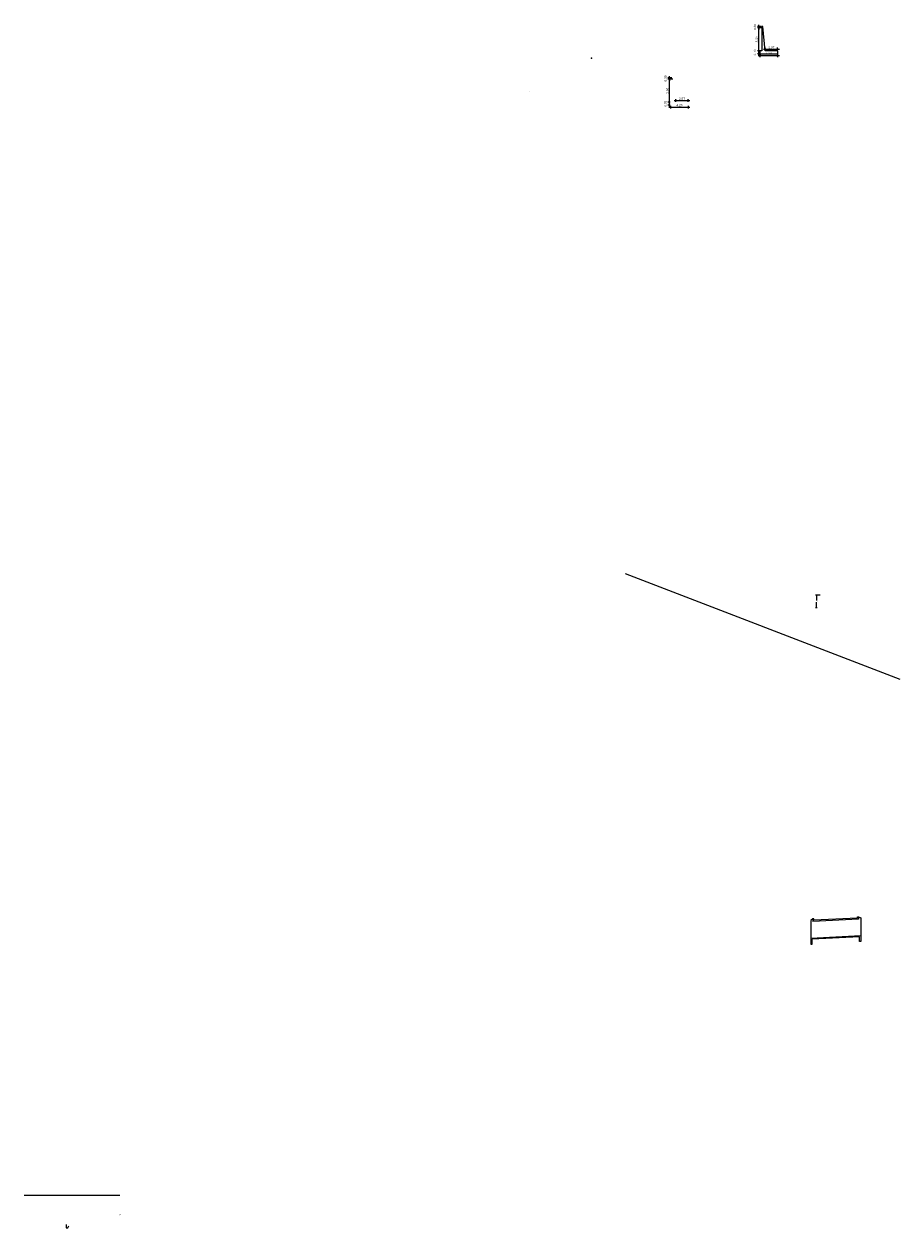
# Model space of a CAD drawing. Units: metres. Extents: x 832135 to 833863, y 9137334 to 9139968.
# Drawn here: x 832450 to 832659, y 9139682 to 9139968 of the extents above; entities that cross this region are included whole.
import ezdxf

# ---------------------------------------------------------------- set-up
doc = ezdxf.new("R2010")
doc.units = ezdxf.units.M
doc.layers.get('Defpoints').update_dxf_attribs({"color": 8})
doc.layers.add('26', color=1, linetype='Continuous')
doc.layers.add('AlcPlanta', color=7, linetype='Continuous')
doc.styles.add('ROMANS', font='romans.shx')
doc.styles.get("Standard").update_dxf_attribs({"font": 'simplex.shx'})
doc.dimstyles.new('ESTANDAR  100', dxfattribs={"dimscale": 0, "dimtxt": 2.7, "dimasz": 2, "dimexe": 1.8, "dimexo": 0.625, "dimgap": 1, "dimtad": 1, "dimzin": 0, "dimdsep": 46, "dimtxsty": 'ROMANS', "dimblk": 'ARCHTICK', "dimcen": 1, "dimdle": 2, "dimclrd": 3, "dimclre": 3, "dimclrt": 7, "dimazin": 0, "dimtfac": 1, "dimtmove": 2, "dimatfit": 3, "dimldrblk": 'OPEN30', "dimfxl": 0.18, "dimtolj": 1, "dimtzin": 0, "dimarcsym": 0})
doc.dimstyles.get("Standard").update_dxf_attribs({"dimtxt": 0.18, "dimasz": 0.18, "dimexe": 0.18, "dimexo": 0.0625, "dimgap": 0.09, "dimtad": 0, "dimtih": 1, "dimtoh": 1, "dimdec": 4, "dimzin": 0, "dimdsep": 46, "dimtxsty": 'Standard', "dimcen": 0.09, "dimadec": 0, "dimazin": 0, "dimtfac": 1, "dimtdec": 4, "dimtofl": 0, "dimtmove": 0, "dimatfit": 3, "dimfxl": 1, "dimtolj": 1, "dimtzin": 0, "dimarcsym": 0})

# ---------------------------------------------------------------- blocks, each defined once
blk = doc.blocks.new('*D316')
at = {"color": 0, "lineweight": -2, "transparency": 16777216}
for p, q in [((832639.64, 9139832.52), (832638.56, 9139832.52)), ((832638.74, 9139832.34), (832638.74, 9139831.2)), ((832638.74, 9139829.7), (832638.74, 9139830.84)), ((832638.94, 9139829.52), (832638.56, 9139829.52))]:
    blk.add_line(p, q, dxfattribs=at)
at = {"color": 0, "transparency": 16777216}
for points in [[(832638.71, 9139832.34), (832638.77, 9139832.34), (832638.74, 9139832.52)], [(832638.71, 9139829.7), (832638.77, 9139829.7), (832638.74, 9139829.52)]]:
    blk.add_solid(points, dxfattribs=at)
at = {"layer": 'Defpoints', "color": 0, "transparency": 16777216}
for p in [(832638.74, 9139832.52), (832639.7, 9139832.52), (832639, 9139829.52)]:
    blk.add_point(p, dxfattribs=at)
at = {"color": 0, "lineweight": -2, "transparency": 16777216, "insert": (832638.74, 9139831.02), "char_height": 0.18, "attachment_point": 5}
blk.add_mtext('\\A1;3.00', dxfattribs=at)
blk = doc.blocks.new('_ArchTick')
at = {"color": 0, "linetype": 'ByBlock', "const_width": 0.15}
blk.add_lwpolyline([(-0.5, -0.5), (0.5, 0.5)], dxfattribs=at)
blk = doc.blocks.new('*D251')
at = {"color": 3, "lineweight": -2, "transparency": 16777216}
for p, q in [((832625.88, 9139967.3), (832624.73, 9139967.3)), ((832625.09, 9139961.4), (832625.09, 9139967.7)), ((832625.23, 9139961.8), (832624.73, 9139961.8))]:
    blk.add_line(p, q, dxfattribs=at)
at = {"layer": 'Defpoints', "color": 0, "transparency": 16777216}
for p in [(832625.09, 9139967.3), (832626, 9139967.3), (832625.35, 9139961.8)]:
    blk.add_point(p, dxfattribs=at)
at = {"color": 3, "lineweight": -2, "transparency": 16777216, "xscale": 0.4, "yscale": 0.4, "zscale": 0.4}
for p, rotation in [((832625.09, 9139967.3), 90), ((832625.09, 9139961.8), 270)]:
    blk.add_blockref('_ArchTick', p, dxfattribs=dict(at, rotation=rotation))
at = {"color": 7, "transparency": 16777216, "insert": (832624.62, 9139964.55), "char_height": 0.54, "attachment_point": 5, "rotation": 90, "style": 'ROMANS'}
blk.add_mtext('\\A1;5.50', dxfattribs=at)
blk = doc.blocks.new('_Open30')
at = {"color": 0, "linetype": 'ByBlock', "lineweight": -2}
for p, q in [((-1, 0.27), (0, 0)), ((0, 0), (-1, -0.27)), ((0, 0), (-1, 0))]:
    blk.add_line(p, q, dxfattribs=at)
blk = doc.blocks.new('*D252')
at = {"color": 3, "lineweight": -2, "transparency": 16777216}
for p, q in [((832625.63, 9139967.6), (832624.73, 9139967.6)), ((832625.6, 9139967.3), (832624.73, 9139967.3)), ((832625.09, 9139967.6), (832625.09, 9139968)), ((832625.09, 9139967.3), (832625.09, 9139967.6)), ((832625.09, 9139967.3), (832625.09, 9139966.9))]:
    blk.add_line(p, q, dxfattribs=at)
at = {"layer": 'Defpoints', "color": 0, "transparency": 16777216}
for p in [(832625.09, 9139967.6), (832625.72, 9139967.3), (832625.75, 9139967.6)]:
    blk.add_point(p, dxfattribs=at)
at = {"color": 3, "lineweight": -2, "transparency": 16777216, "xscale": 0.4, "yscale": 0.4, "zscale": 0.4}
for p, rotation in [((832625.09, 9139967.6), 270), ((832625.09, 9139967.3), 90)]:
    blk.add_blockref('_ArchTick', p, dxfattribs=dict(at, rotation=rotation))
at = {"color": 7, "transparency": 16777216, "insert": (832624.16, 9139967.45), "char_height": 0.54, "attachment_point": 5, "rotation": 90, "style": 'ROMANS'}
blk.add_mtext('\\A1;0.30', dxfattribs=at)
blk = doc.blocks.new('*D253')
at = {"color": 3, "lineweight": -2, "transparency": 16777216}
for p, q in [((832624.95, 9139960.67), (832629.95, 9139960.67)), ((832625.35, 9139960.98), (832625.35, 9139960.31)), ((832629.55, 9139960.98), (832629.55, 9139960.31))]:
    blk.add_line(p, q, dxfattribs=at)
at = {"layer": 'Defpoints', "color": 0, "transparency": 16777216}
for p in [(832625.35, 9139961.1), (832629.55, 9139961.1), (832629.55, 9139960.67)]:
    blk.add_point(p, dxfattribs=at)
at = {"color": 3, "lineweight": -2, "transparency": 16777216, "xscale": 0.4, "yscale": 0.4, "zscale": 0.4, "rotation": 180}
blk.add_blockref('_ArchTick', (832625.35, 9139960.67), dxfattribs=at)
at = {"color": 3, "lineweight": -2, "transparency": 16777216, "xscale": 0.4, "yscale": 0.4, "zscale": 0.4}
blk.add_blockref('_ArchTick', (832629.55, 9139960.67), dxfattribs=at)
at = {"color": 7, "transparency": 16777216, "insert": (832627.45, 9139961.14), "char_height": 0.54, "attachment_point": 5, "style": 'ROMANS'}
blk.add_mtext('\\A1;4.20', dxfattribs=at)
blk = doc.blocks.new('*D254')
at = {"color": 3, "lineweight": -2, "transparency": 16777216}
for p, q in [((832625.23, 9139961.8), (832624.73, 9139961.8)), ((832625.09, 9139960.7), (832625.09, 9139962.2)), ((832625.23, 9139961.1), (832624.73, 9139961.1))]:
    blk.add_line(p, q, dxfattribs=at)
at = {"layer": 'Defpoints', "color": 0, "transparency": 16777216}
for p in [(832625.09, 9139961.8), (832625.35, 9139961.8), (832625.35, 9139961.1)]:
    blk.add_point(p, dxfattribs=at)
at = {"color": 3, "lineweight": -2, "transparency": 16777216, "xscale": 0.4, "yscale": 0.4, "zscale": 0.4}
for p, rotation in [((832625.09, 9139961.8), 90), ((832625.09, 9139961.1), 270)]:
    blk.add_blockref('_ArchTick', p, dxfattribs=dict(at, rotation=rotation))
at = {"color": 7, "transparency": 16777216, "insert": (832624.16, 9139961.45), "char_height": 0.54, "attachment_point": 5, "rotation": 90, "style": 'ROMANS'}
blk.add_mtext('\\A1;0.70', dxfattribs=at)
blk = doc.blocks.new('*D255')
at = {"color": 3, "lineweight": -2, "transparency": 16777216}
for p, q in [((832626.18, 9139962.23), (832629.95, 9139962.23)), ((832626.58, 9139961.93), (832626.58, 9139962.59)), ((832629.55, 9139961.93), (832629.55, 9139962.59))]:
    blk.add_line(p, q, dxfattribs=at)
at = {"layer": 'Defpoints', "color": 0, "transparency": 16777216}
for p in [(832626.58, 9139961.8), (832629.55, 9139962.23), (832629.55, 9139961.8)]:
    blk.add_point(p, dxfattribs=at)
at = {"color": 3, "lineweight": -2, "transparency": 16777216, "xscale": 0.4, "yscale": 0.4, "zscale": 0.4, "rotation": 180}
blk.add_blockref('_ArchTick', (832626.58, 9139962.23), dxfattribs=at)
at = {"color": 3, "lineweight": -2, "transparency": 16777216, "xscale": 0.4, "yscale": 0.4, "zscale": 0.4}
blk.add_blockref('_ArchTick', (832629.55, 9139962.23), dxfattribs=at)
at = {"color": 7, "transparency": 16777216, "insert": (832628.07, 9139962.7), "char_height": 0.54, "attachment_point": 5, "style": 'ROMANS'}
blk.add_mtext('\\A1;2.97', dxfattribs=at)
blk = doc.blocks.new('*D256')
at = {"color": 3, "lineweight": -2, "transparency": 16777216}
for p, q in [((832604.62, 9139955.09), (832603.47, 9139955.09)), ((832603.83, 9139949.19), (832603.83, 9139955.49)), ((832603.97, 9139949.59), (832603.47, 9139949.59))]:
    blk.add_line(p, q, dxfattribs=at)
at = {"layer": 'Defpoints', "color": 0, "transparency": 16777216}
for p in [(832603.83, 9139955.09), (832604.75, 9139955.09), (832604.1, 9139949.59)]:
    blk.add_point(p, dxfattribs=at)
at = {"color": 3, "lineweight": -2, "transparency": 16777216, "xscale": 0.4, "yscale": 0.4, "zscale": 0.4}
for p, rotation in [((832603.83, 9139955.09), 90), ((832603.83, 9139949.59), 270)]:
    blk.add_blockref('_ArchTick', p, dxfattribs=dict(at, rotation=rotation))
at = {"color": 7, "transparency": 16777216, "insert": (832603.36, 9139952.34), "char_height": 0.54, "attachment_point": 5, "rotation": 90, "style": 'ROMANS'}
blk.add_mtext('\\A1;5.50', dxfattribs=at)
blk = doc.blocks.new('*D257')
at = {"color": 3, "lineweight": -2, "transparency": 16777216}
for p, q in [((832604.37, 9139955.39), (832603.47, 9139955.39)), ((832604.34, 9139955.09), (832603.47, 9139955.09)), ((832603.83, 9139955.39), (832603.83, 9139955.79)), ((832603.83, 9139955.09), (832603.83, 9139955.39)), ((832603.83, 9139955.09), (832603.83, 9139954.69))]:
    blk.add_line(p, q, dxfattribs=at)
at = {"layer": 'Defpoints', "color": 0, "transparency": 16777216}
for p in [(832603.83, 9139955.39), (832604.47, 9139955.09), (832604.5, 9139955.39)]:
    blk.add_point(p, dxfattribs=at)
at = {"color": 3, "lineweight": -2, "transparency": 16777216, "xscale": 0.4, "yscale": 0.4, "zscale": 0.4}
for p, rotation in [((832603.83, 9139955.39), 270), ((832603.83, 9139955.09), 90)]:
    blk.add_blockref('_ArchTick', p, dxfattribs=dict(at, rotation=rotation))
at = {"color": 7, "transparency": 16777216, "insert": (832602.9, 9139955.24), "char_height": 0.54, "attachment_point": 5, "rotation": 90, "style": 'ROMANS'}
blk.add_mtext('\\A1;0.30', dxfattribs=at)
blk = doc.blocks.new('*D258')
at = {"color": 3, "lineweight": -2, "transparency": 16777216}
for p, q in [((832603.7, 9139948.45), (832608.7, 9139948.45)), ((832604.1, 9139948.76), (832604.1, 9139948.09)), ((832608.3, 9139948.76), (832608.3, 9139948.09))]:
    blk.add_line(p, q, dxfattribs=at)
at = {"layer": 'Defpoints', "color": 0, "transparency": 16777216}
for p in [(832604.1, 9139948.89), (832608.3, 9139948.89), (832608.3, 9139948.45)]:
    blk.add_point(p, dxfattribs=at)
at = {"color": 3, "lineweight": -2, "transparency": 16777216, "xscale": 0.4, "yscale": 0.4, "zscale": 0.4, "rotation": 180}
blk.add_blockref('_ArchTick', (832604.1, 9139948.45), dxfattribs=at)
at = {"color": 3, "lineweight": -2, "transparency": 16777216, "xscale": 0.4, "yscale": 0.4, "zscale": 0.4}
blk.add_blockref('_ArchTick', (832608.3, 9139948.45), dxfattribs=at)
at = {"color": 7, "transparency": 16777216, "insert": (832606.2, 9139948.92), "char_height": 0.54, "attachment_point": 5, "style": 'ROMANS'}
blk.add_mtext('\\A1;4.20', dxfattribs=at)
blk = doc.blocks.new('*D259')
at = {"color": 3, "lineweight": -2, "transparency": 16777216}
for p, q in [((832603.97, 9139949.59), (832603.47, 9139949.59)), ((832603.97, 9139948.89), (832603.47, 9139948.89)), ((832603.83, 9139948.49), (832603.83, 9139949.99))]:
    blk.add_line(p, q, dxfattribs=at)
at = {"layer": 'Defpoints', "color": 0, "transparency": 16777216}
for p in [(832603.83, 9139949.59), (832604.1, 9139949.59), (832604.1, 9139948.89)]:
    blk.add_point(p, dxfattribs=at)
at = {"color": 3, "lineweight": -2, "transparency": 16777216, "xscale": 0.4, "yscale": 0.4, "zscale": 0.4}
for p, rotation in [((832603.83, 9139949.59), 90), ((832603.83, 9139948.89), 270)]:
    blk.add_blockref('_ArchTick', p, dxfattribs=dict(at, rotation=rotation))
at = {"color": 7, "transparency": 16777216, "insert": (832602.9, 9139949.24), "char_height": 0.54, "attachment_point": 5, "rotation": 90, "style": 'ROMANS'}
blk.add_mtext('\\A1;0.70', dxfattribs=at)
blk = doc.blocks.new('*D260')
at = {"color": 3, "lineweight": -2, "transparency": 16777216}
for p, q in [((832605.33, 9139949.71), (832605.33, 9139950.37)), ((832608.3, 9139949.71), (832608.3, 9139950.37)), ((832604.93, 9139950.01), (832608.7, 9139950.01))]:
    blk.add_line(p, q, dxfattribs=at)
at = {"layer": 'Defpoints', "color": 0, "transparency": 16777216}
for p in [(832605.33, 9139949.59), (832608.3, 9139950.01), (832608.3, 9139949.59)]:
    blk.add_point(p, dxfattribs=at)
at = {"color": 3, "lineweight": -2, "transparency": 16777216, "xscale": 0.4, "yscale": 0.4, "zscale": 0.4, "rotation": 180}
blk.add_blockref('_ArchTick', (832605.33, 9139950.01), dxfattribs=at)
at = {"color": 3, "lineweight": -2, "transparency": 16777216, "xscale": 0.4, "yscale": 0.4, "zscale": 0.4}
blk.add_blockref('_ArchTick', (832608.3, 9139950.01), dxfattribs=at)
at = {"color": 7, "transparency": 16777216, "insert": (832606.81, 9139950.48), "char_height": 0.54, "attachment_point": 5, "style": 'ROMANS'}
blk.add_mtext('\\A1;2.97', dxfattribs=at)

msp = doc.modelspace()

# ---------------------------------------------------------------- hatches: boundary and pattern name
msp.add_hatch(color=3).paths.add_polyline_path([(832473.5408, 9139685.4519), (832473.2099, 9139685.4519), (832473.2099, 9139685.1847)])

# ---------------------------------------------------------------- linework, layer by layer
at = {"color": 6, "linetype": 'Continuous'}
for p, q in [((832648.5411, 9139755.7979), (832638.1571, 9139755.2912)), ((832648.5411, 9139755.7979), (832648.5411, 9139756.0979)), ((832648.5411, 9139756.0979), (832648.7911, 9139756.0979)), ((832648.7911, 9139756.0979), (832648.7911, 9139755.5667)), ((832648.7911, 9139756.0979), (832649.2896, 9139755.8486)), ((832649.2896, 9139755.8486), (832649.2896, 9139750.252)), ((832637.9071, 9139755.5912), (832637.4086, 9139755.2587)), ((832637.4086, 9139755.2587), (832637.4086, 9139749.6279)), ((832638.1571, 9139755.5912), (832637.9071, 9139755.5912)), ((832637.9071, 9139755.5912), (832637.9071, 9139755.0208)), ((832648.7911, 9139755.5667), (832637.9071, 9139755.0208)), ((832638.1571, 9139755.2912), (832638.1571, 9139755.5912)), ((832649.2896, 9139751.6027), (832637.4086, 9139750.9787)), ((832648.9896, 9139751.3284), (832637.7086, 9139750.7514)), ((832637.7086, 9139749.6279), (832637.7086, 9139750.7514)), ((832648.9896, 9139750.252), (832648.9896, 9139751.3284)), ((832649.2896, 9139750.252), (832648.9896, 9139750.252)), ((832637.4086, 9139749.6279), (832637.7086, 9139749.6279))]:
    msp.add_line(p, q, dxfattribs=at)
at = {"flags": 128}
for points in [[(832570.6137, 9139952.1796), (832570.6137, 9139952.1796)], [(832450.4899, 9139689.9447), (832473.2099, 9139689.9447)], [(832460.5197, 9139682.9928), (832460.5197, 9139682.1928), (832460.9197, 9139682.1928), (832460.9197, 9139682.2424)], [(832460.9197, 9139682.1928), (832461.1197, 9139682.6928)]]:
    msp.add_lwpolyline(points, dxfattribs=at)
msp.add_point((832585.3067, 9139960.0679, 2114.898))
at = {"layer": '26', "color": 4}
msp.add_lwpolyline([(832625.3516, 9139961.1048), (832629.5516, 9139961.1048), (832629.5516, 9139961.8048), (832626.5816, 9139961.8048), (832626.0016, 9139967.6048), (832626.0016, 9139967.6048), (832625.7516, 9139967.6048), (832625.7516, 9139967.3048), (832625.7516, 9139961.8048), (832625.3516, 9139961.8048), (832625.3516, 9139961.1048)], close=True, dxfattribs=at)
at = {"layer": 'AlcPlanta', "elevation": 3103.01, "flags": 128}
msp.add_lwpolyline([(832593.3173, 9139837.6378), (832658.6007, 9139812.5542)], dxfattribs=at)

# ---------------------------------------------------------------- dimensions: what is measured, and where the dimension line sits
for base, p1, p2, picture, middle in [((832625.0873, 9139967.6048), (832625.7216, 9139967.3048), (832625.7516, 9139967.6048), '*D252', (832624.1573, 9139967.4548)), ((832625.0873, 9139967.3048), (832625.3516, 9139961.8048), (832626.0016, 9139967.3048), '*D251', (832624.6173, 9139964.5548)), ((832625.0873, 9139961.8048), (832625.3516, 9139961.1048), (832625.3516, 9139961.8048), '*D254', (832624.1573, 9139961.4548)), ((832603.8347, 9139955.3856), (832604.4689, 9139955.0856), (832604.4989, 9139955.3856), '*D257', (832602.9047, 9139955.2356)), ((832603.8347, 9139955.0856), (832604.0989, 9139949.5856), (832604.7489, 9139955.0856), '*D256', (832603.3647, 9139952.3356)), ((832603.8347, 9139949.5856), (832604.0989, 9139948.8856), (832604.0989, 9139949.5856), '*D259', (832602.9047, 9139949.2356))]:
    dim = msp.add_linear_dim(base=base, p1=p1, p2=p2, angle=90, dimstyle='ESTANDAR  100', override={"dimscale": 0.2})
    dim.commit()
    dim.dimension.update_dxf_attribs({"geometry": picture, "text_midpoint": middle})
for base, p1, p2, picture, middle in [((832629.5516, 9139962.2324), (832626.5816, 9139961.8048), (832629.5516, 9139961.8048), '*D255', (832628.0666, 9139962.7024)), ((832629.5516, 9139960.6735), (832625.3516, 9139961.1048), (832629.5516, 9139961.1048), '*D253', (832627.4516, 9139961.1435)), ((832608.2989, 9139950.0131), (832605.3289, 9139949.5856), (832608.2989, 9139949.5856), '*D260', (832606.8139, 9139950.4831)), ((832608.2989, 9139948.4543), (832604.0989, 9139948.8856), (832608.2989, 9139948.8856), '*D258', (832606.1989, 9139948.9243))]:
    dim = msp.add_linear_dim(base=base, p1=p1, p2=p2, dimstyle='ESTANDAR  100', override={"dimscale": 0.2})
    dim.commit()
    dim.dimension.update_dxf_attribs({"geometry": picture, "text_midpoint": middle})
at = {"lineweight": -2}
dim = msp.add_linear_dim(base=(832638.7355, 9139832.5228), p1=(832638.9979, 9139829.5228), p2=(832639.6979, 9139832.5228), angle=90, dimstyle='Standard', override={"dimdec": 2}, dxfattribs=at)
dim.commit()
dim.dimension.update_dxf_attribs({"geometry": '*D316', "text_midpoint": (832638.7355, 9139831.0228)})

doc.saveas('drawing.dxf')
